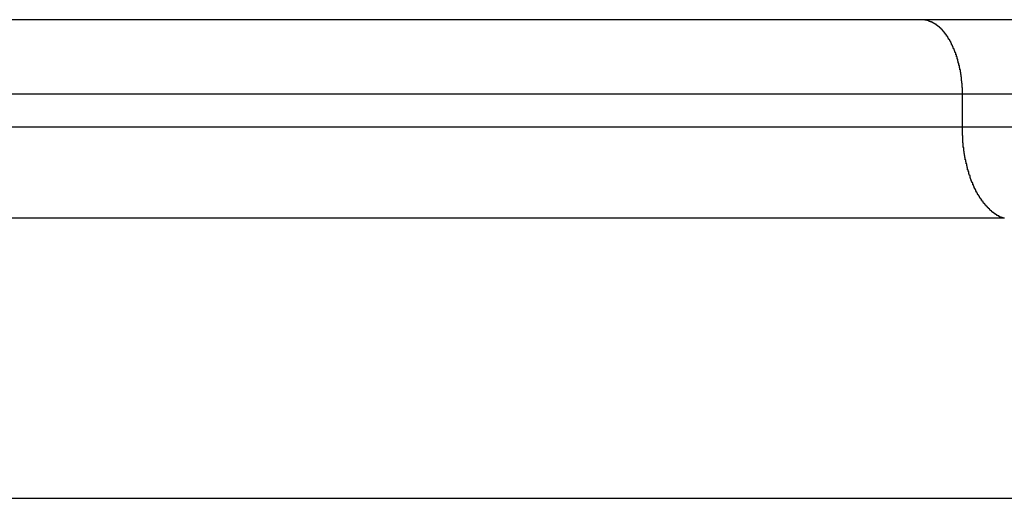
# Model space of a CAD drawing. Extents: x -49.8 to 49.8, y -31.2 to 31.2.
# Drawn here: x 11.3 to 11.9, y 10.2 to 10.4 of the extents above; entities that cross this region are included whole.
import ezdxf

# ---------------------------------------------------------------- set-up
doc = ezdxf.new("R2010")
doc.units = 0
doc.layers.get('0').update_dxf_attribs({"linetype": 'CONTINUOUS'})

msp = doc.modelspace()

# ---------------------------------------------------------------- linework, layer by layer
at = {"color": 0}
for points in [[(11.8111, 10.4462), (-11.6412, 10.4462)], [(11.8111, 10.4462), (-11.6412, 10.4462)], [(11.8111, 10.4462), (-11.6412, 10.4462)], [(11.8111, 10.4462), (-11.6412, 10.4462)], [(11.8111, 10.4462), (-11.6412, 10.4462)], [(11.8111, 10.4462), (-11.6412, 10.4462)], [(11.8111, 10.4462), (-11.6412, 10.4462)], [(11.8111, 10.4462), (-11.6412, 10.4462)], [(11.8111, 10.4462), (-11.6412, 10.4462)], [(11.8111, 10.4462), (-11.6412, 10.4462)], [(11.8111, 10.4462), (-11.6412, 10.4462)], [(11.8111, 10.4462), (-11.6412, 10.4462)], [(11.8111, 10.4462), (-11.6412, 10.4462)], [(11.8111, 10.4462), (-11.6412, 10.4462)], [(11.8111, 10.4462), (-11.6412, 10.4462)], [(11.8111, 10.4462), (-11.6412, 10.4462)], [(11.8111, 10.4462), (-11.6412, 10.4462)], [(11.8111, 10.4462), (-11.6412, 10.4462)], [(11.8111, 10.4462), (-11.6412, 10.4462)], [(11.8111, 10.4462), (-11.6412, 10.4462)], [(11.8111, 10.4462), (-11.6412, 10.4462)], [(11.8111, 10.4462), (11.8111, 10.4462)], [(18.0622, 10.4462), (11.8111, 10.4462)], [(18.0622, 10.4462), (11.8111, 10.4462)], [(18.0622, 10.4462), (11.8111, 10.4462)], [(18.0622, 10.4462), (11.8111, 10.4462)], [(18.0622, 10.4462), (11.8111, 10.4462)], [(18.0622, 10.4462), (11.8111, 10.4462)], [(18.0622, 10.4462), (11.8111, 10.4462)], [(18.0622, 10.4462), (11.8111, 10.4462)], [(18.0622, 10.4462), (11.8111, 10.4462)], [(18.0622, 10.4462), (11.8111, 10.4462)], [(18.0622, 10.4462), (11.8111, 10.4462)], [(18.0622, 10.4462), (11.8111, 10.4462)], [(18.0622, 10.4462), (11.8111, 10.4462)], [(18.0622, 10.4462), (11.8111, 10.4462)], [(18.0622, 10.4462), (11.8111, 10.4462)], [(18.0622, 10.4462), (11.8111, 10.4462)], [(18.0622, 10.4462), (11.8111, 10.4462)], [(18.0622, 10.4462), (11.8111, 10.4462)], [(18.0622, 10.4462), (11.8111, 10.4462)], [(18.0622, 10.4462), (11.8111, 10.4462)], [(18.0622, 10.4462), (11.8111, 10.4462)], [(11.8111, 10.4462), (11.8111, 10.4462)], [(11.8329, 10.4062), (11.8329, 10.4073), (11.8329, 10.4073), (11.8328, 10.4073), (11.8328, 10.4073), (11.8328, 10.4073), (11.8328, 10.4076), (11.8328, 10.4076), (11.8328, 10.4076), (11.8328, 10.4076), (11.8328, 10.4079), (11.8328, 10.4079), (11.8328, 10.4079), (11.8328, 10.4079), (11.8328, 10.4082), (11.8328, 10.4082), (11.8328, 10.4082), (11.8328, 10.4082), (11.8328, 10.4085), (11.8328, 10.4085), (11.8328, 10.4085), (11.8328, 10.4085), (11.8328, 10.4085), (11.8328, 10.4087), (11.8328, 10.4087), (11.8328, 10.4087), (11.8328, 10.4087), (11.8328, 10.409), (11.8328, 10.409), (11.8328, 10.409), (11.8328, 10.409), (11.8328, 10.4093), (11.8328, 10.4093), (11.8328, 10.4093), (11.8328, 10.4093), (11.8328, 10.4096), (11.8328, 10.4096), (11.8327, 10.4096), (11.8327, 10.4096), (11.8327, 10.4096), (11.8327, 10.4099), (11.8327, 10.4099), (11.8327, 10.4099), (11.8327, 10.4099), (11.8327, 10.4102), (11.8327, 10.4102), (11.8327, 10.4102), (11.8327, 10.4102), (11.8327, 10.4105), (11.8327, 10.4105), (11.8327, 10.4105), (11.8327, 10.4105), (11.8327, 10.4108), (11.8327, 10.4108), (11.8326, 10.4108), (11.8326, 10.4108), (11.8326, 10.4108), (11.8326, 10.4111), (11.8326, 10.4111), (11.8326, 10.4111), (11.8326, 10.4111), (11.8326, 10.4114), (11.8326, 10.4114), (11.8326, 10.4114), (11.8326, 10.4114), (11.8326, 10.4117), (11.8326, 10.4117), (11.8326, 10.4117), (11.8326, 10.4117), (11.8326, 10.412), (11.8326, 10.412), (11.8325, 10.412), (11.8325, 10.412), (11.8325, 10.412), (11.8325, 10.4123), (11.8325, 10.4123), (11.8325, 10.4123), (11.8325, 10.4123), (11.8325, 10.4126), (11.8325, 10.4126), (11.8325, 10.4126), (11.8325, 10.4126), (11.8325, 10.4129), (11.8325, 10.4129), (11.8325, 10.4129), (11.8325, 10.4129), (11.8325, 10.4132), (11.8325, 10.4132), (11.8324, 10.4132), (11.8324, 10.4132), (11.8324, 10.4132), (11.8324, 10.4135), (11.8324, 10.4135), (11.8324, 10.4135), (11.8324, 10.4135), (11.8324, 10.4138), (11.8324, 10.4138), (11.8324, 10.4138), (11.8324, 10.4138), (11.8324, 10.4141), (11.8324, 10.4141), (11.8324, 10.4141), (11.8324, 10.4141), (11.8324, 10.4144), (11.8324, 10.4144), (11.8323, 10.4144), (11.8323, 10.4144), (11.8323, 10.4144), (11.8323, 10.4146), (11.8323, 10.4146), (11.8323, 10.4146), (11.8323, 10.4146), (11.8323, 10.4149), (11.8323, 10.4149), (11.8323, 10.4149), (11.8323, 10.4149), (11.8323, 10.4152), (11.8323, 10.4152), (11.8323, 10.4152), (11.8323, 10.4152), (11.8323, 10.4155), (11.8323, 10.4155), (11.8321, 10.4155), (11.8321, 10.4155), (11.8321, 10.4155), (11.8321, 10.4158), (11.8321, 10.4158), (11.8321, 10.4158), (11.8321, 10.4158), (11.8321, 10.4161), (11.8321, 10.4161), (11.8321, 10.4161), (11.8321, 10.4161), (11.8321, 10.4164), (11.8321, 10.4164), (11.8321, 10.4164), (11.8321, 10.4164), (11.8321, 10.4167), (11.8321, 10.4167), (11.8319, 10.4167), (11.8319, 10.4167), (11.8319, 10.4167), (11.8319, 10.417), (11.8319, 10.417), (11.8319, 10.417), (11.8319, 10.417), (11.8319, 10.4173), (11.8319, 10.4173), (11.8319, 10.4173), (11.8319, 10.4173), (11.8319, 10.4176), (11.8319, 10.4176), (11.8319, 10.4176), (11.8319, 10.4176), (11.8319, 10.4179), (11.8319, 10.4179), (11.8317, 10.4179), (11.8317, 10.4179), (11.8317, 10.4179), (11.8317, 10.4182), (11.8317, 10.4182), (11.8317, 10.4182), (11.8317, 10.4182), (11.8317, 10.4185), (11.8317, 10.4185), (11.8317, 10.4185), (11.8317, 10.4185), (11.8317, 10.4188), (11.8317, 10.4188), (11.8317, 10.4188), (11.8317, 10.4188), (11.8317, 10.4191), (11.8317, 10.4191), (11.8315, 10.4191), (11.8315, 10.4191), (11.8315, 10.4191), (11.8315, 10.4194), (11.8315, 10.4194), (11.8315, 10.4194), (11.8315, 10.4194), (11.8315, 10.4197), (11.8315, 10.4197), (11.8315, 10.4197), (11.8315, 10.4197), (11.8315, 10.42), (11.8315, 10.42), (11.8315, 10.42), (11.8315, 10.42), (11.8315, 10.4203), (11.8315, 10.4203), (11.8312, 10.4203), (11.8312, 10.4203), (11.8312, 10.4203), (11.8312, 10.4206), (11.8312, 10.4206), (11.8312, 10.4206), (11.8312, 10.4206), (11.8312, 10.4209), (11.8312, 10.4209), (11.8312, 10.4209), (11.8312, 10.4209), (11.8312, 10.4212), (11.8312, 10.4212), (11.8312, 10.4212), (11.8312, 10.4212), (11.8312, 10.4215), (11.8312, 10.4215), (11.8309, 10.4215), (11.8309, 10.4215), (11.8309, 10.4215), (11.8309, 10.4218), (11.8309, 10.4218), (11.8309, 10.4218), (11.8309, 10.4218), (11.8309, 10.4221), (11.8309, 10.4221), (11.8309, 10.4221), (11.8309, 10.4221), (11.8309, 10.4224), (11.8309, 10.4224), (11.8309, 10.4224), (11.8309, 10.4224), (11.8309, 10.4227), (11.8309, 10.4227), (11.8306, 10.4227), (11.8306, 10.4227), (11.8306, 10.4227), (11.8306, 10.4229), (11.8306, 10.4229), (11.8306, 10.4229), (11.8306, 10.4229), (11.8306, 10.4232), (11.8306, 10.4232), (11.8306, 10.4232), (11.8306, 10.4232), (11.8306, 10.4235), (11.8306, 10.4235), (11.8306, 10.4235), (11.8306, 10.4235), (11.8306, 10.4238), (11.8306, 10.4238), (11.8303, 10.4238), (11.8303, 10.4238), (11.8303, 10.4238), (11.8303, 10.4241), (11.8303, 10.4241), (11.8303, 10.4241), (11.8303, 10.4241), (11.8303, 10.4244), (11.8303, 10.4244), (11.8303, 10.4244), (11.8303, 10.4244), (11.8303, 10.4247), (11.8303, 10.4247), (11.8303, 10.4247), (11.8303, 10.4247), (11.8303, 10.425), (11.8303, 10.425), (11.83, 10.425), (11.83, 10.425), (11.83, 10.425), (11.83, 10.4252), (11.83, 10.4252), (11.83, 10.4252), (11.83, 10.4252), (11.83, 10.4255), (11.83, 10.4255), (11.83, 10.4255), (11.83, 10.4255), (11.83, 10.4258), (11.83, 10.4258), (11.83, 10.4258), (11.83, 10.4258), (11.83, 10.4261), (11.83, 10.4261), (11.8297, 10.4261), (11.8297, 10.4261), (11.8297, 10.4261), (11.8297, 10.4263), (11.8297, 10.4263), (11.8297, 10.4263), (11.8297, 10.4263), (11.8297, 10.4266), (11.8296, 10.4266), (11.8296, 10.4266), (11.8296, 10.4266), (11.8296, 10.4269), (11.8296, 10.4269), (11.8296, 10.4269), (11.8296, 10.4269), (11.8296, 10.4272), (11.8296, 10.4272), (11.8293, 10.4272), (11.8293, 10.4272), (11.8293, 10.4272), (11.8293, 10.4274), (11.8293, 10.4274), (11.8293, 10.4274), (11.8293, 10.4274), (11.8293, 10.4277), (11.8292, 10.4277), (11.8292, 10.4277), (11.8292, 10.4277), (11.8292, 10.428), (11.8292, 10.428), (11.8292, 10.428), (11.8292, 10.428), (11.8292, 10.4283), (11.8292, 10.4283), (11.8289, 10.4283), (11.8289, 10.4283), (11.8289, 10.4283), (11.8289, 10.4285), (11.8289, 10.4285), (11.8289, 10.4285), (11.8289, 10.4285), (11.8289, 10.4288), (11.8288, 10.4288), (11.8288, 10.4288), (11.8288, 10.4288), (11.8288, 10.4291), (11.8288, 10.4291), (11.8288, 10.4291), (11.8288, 10.4291), (11.8288, 10.4294), (11.8288, 10.4294), (11.8285, 10.4294), (11.8285, 10.4294), (11.8285, 10.4294), (11.8285, 10.4296), (11.8285, 10.4296), (11.8285, 10.4296), (11.8285, 10.4296), (11.8285, 10.4299), (11.8284, 10.4299), (11.8284, 10.4299), (11.8284, 10.4299), (11.8284, 10.4302), (11.8284, 10.4302), (11.8284, 10.4302), (11.8284, 10.4302), (11.8284, 10.4305), (11.8284, 10.4305), (11.8281, 10.4305), (11.8281, 10.4305), (11.8281, 10.4305), (11.8281, 10.4306), (11.8281, 10.4306), (11.8281, 10.4306), (11.8281, 10.4306), (11.8281, 10.4309), (11.8279, 10.4309), (11.8279, 10.4309), (11.8279, 10.4309), (11.8279, 10.4312), (11.8279, 10.4312), (11.8279, 10.4312), (11.8279, 10.4312), (11.8279, 10.4315), (11.8279, 10.4315), (11.8276, 10.4315), (11.8276, 10.4315), (11.8276, 10.4315), (11.8276, 10.4316), (11.8276, 10.4316), (11.8276, 10.4316), (11.8276, 10.4316), (11.8276, 10.4319), (11.8275, 10.4319), (11.8275, 10.4319), (11.8275, 10.4319), (11.8275, 10.4322), (11.8275, 10.4322), (11.8275, 10.4322), (11.8275, 10.4322), (11.8275, 10.4325), (11.8275, 10.4325), (11.8272, 10.4325), (11.8272, 10.4325), (11.8272, 10.4325), (11.8272, 10.4326), (11.8272, 10.4326), (11.8272, 10.4326), (11.8272, 10.4326), (11.8272, 10.4329), (11.827, 10.4329), (11.827, 10.4329), (11.827, 10.4329), (11.827, 10.4332), (11.827, 10.4332), (11.827, 10.4332), (11.827, 10.4332), (11.827, 10.4335), (11.827, 10.4335), (11.8267, 10.4335), (11.8267, 10.4335), (11.8267, 10.4335), (11.8267, 10.4336), (11.8267, 10.4336), (11.8267, 10.4336), (11.8267, 10.4336), (11.8267, 10.4339), (11.8265, 10.4339), (11.8265, 10.4339), (11.8265, 10.4339), (11.8265, 10.4342), (11.8265, 10.4342), (11.8265, 10.4342), (11.8265, 10.4342), (11.8265, 10.4345), (11.8265, 10.4345), (11.8262, 10.4345), (11.8262, 10.4345), (11.8262, 10.4345), (11.8262, 10.4345), (11.8262, 10.4345), (11.8262, 10.4345), (11.8262, 10.4345), (11.8262, 10.4348), (11.826, 10.4348), (11.826, 10.4348), (11.826, 10.4348), (11.826, 10.4351), (11.826, 10.4351), (11.826, 10.4351), (11.826, 10.4351), (11.826, 10.4354), (11.826, 10.4354), (11.8257, 10.4354), (11.8257, 10.4354), (11.8257, 10.4354), (11.8257, 10.4354), (11.8257, 10.4354), (11.8257, 10.4354), (11.8257, 10.4354), (11.8257, 10.4357), (11.8254, 10.4357), (11.8254, 10.4357), (11.8254, 10.4357), (11.8254, 10.436), (11.8254, 10.436), (11.8254, 10.436), (11.8254, 10.436), (11.8254, 10.4363), (11.8254, 10.4363), (11.8251, 10.4363), (11.8251, 10.4363), (11.8251, 10.4363), (11.8251, 10.4363), (11.8251, 10.4363), (11.8251, 10.4363), (11.8251, 10.4363), (11.8251, 10.4366), (11.8249, 10.4366), (11.8249, 10.4366), (11.8249, 10.4366), (11.8249, 10.4368), (11.8249, 10.4368), (11.8249, 10.4368), (11.8249, 10.4368), (11.8249, 10.4371), (11.8249, 10.4371), (11.8246, 10.4371), (11.8246, 10.4371), (11.8246, 10.4371), (11.8246, 10.4371), (11.8246, 10.4371), (11.8246, 10.4371), (11.8246, 10.4371), (11.8246, 10.4374), (11.8243, 10.4374), (11.8243, 10.4374), (11.8243, 10.4374), (11.8243, 10.4377), (11.8243, 10.4377), (11.8243, 10.4377), (11.8243, 10.4377), (11.8243, 10.438), (11.8243, 10.438), (11.824, 10.438), (11.824, 10.438), (11.824, 10.438), (11.824, 10.438), (11.824, 10.438), (11.824, 10.438), (11.824, 10.438), (11.824, 10.4383), (11.8237, 10.4383), (11.8237, 10.4383), (11.8237, 10.4383), (11.8237, 10.4384), (11.8237, 10.4384), (11.8237, 10.4384), (11.8237, 10.4384), (11.8237, 10.4387), (11.8237, 10.4387), (11.8234, 10.4387), (11.8234, 10.4387), (11.8234, 10.4387), (11.8234, 10.4387), (11.8234, 10.4387), (11.8234, 10.4387), (11.8234, 10.4387), (11.8234, 10.439), (11.8231, 10.439), (11.8231, 10.439), (11.8231, 10.439), (11.8231, 10.4392), (11.8231, 10.4392), (11.8231, 10.4392), (11.8231, 10.4392), (11.8231, 10.4395), (11.8231, 10.4395), (11.8228, 10.4395), (11.8228, 10.4395), (11.8228, 10.4395), (11.8228, 10.4395), (11.8228, 10.4395), (11.8228, 10.4395), (11.8228, 10.4395), (11.8228, 10.4398), (11.8225, 10.4398), (11.8225, 10.4398), (11.8225, 10.4398), (11.8225, 10.4399), (11.8225, 10.4399), (11.8225, 10.4399), (11.8225, 10.4399), (11.8225, 10.4402), (11.8225, 10.4402), (11.8222, 10.4402), (11.8222, 10.4402), (11.8222, 10.4402), (11.8222, 10.4402), (11.8222, 10.4402), (11.8222, 10.4402), (11.8222, 10.4402), (11.8222, 10.4405), (11.8219, 10.4405), (11.8219, 10.4405), (11.8219, 10.4405), (11.8219, 10.4406), (11.8219, 10.4406), (11.8219, 10.4406), (11.8219, 10.4406), (11.8219, 10.4409), (11.8219, 10.4409), (11.8216, 10.4409), (11.8216, 10.4409), (11.8216, 10.4409), (11.8216, 10.4409), (11.8216, 10.4409), (11.8216, 10.4409), (11.8216, 10.4409), (11.8216, 10.4412), (11.8213, 10.4412), (11.8213, 10.4412), (11.8213, 10.4412), (11.8213, 10.4412), (11.8213, 10.4412), (11.8213, 10.4412), (11.8213, 10.4412), (11.8213, 10.4415), (11.8213, 10.4415), (11.821, 10.4415), (11.821, 10.4415), (11.821, 10.4415), (11.821, 10.4415), (11.821, 10.4415), (11.821, 10.4415), (11.821, 10.4415), (11.821, 10.4418), (11.8207, 10.4418), (11.8207, 10.4418), (11.8207, 10.4418), (11.8207, 10.4418), (11.8207, 10.4418), (11.8207, 10.4418), (11.8207, 10.4418), (11.8207, 10.4421), (11.8207, 10.4421), (11.8204, 10.4421), (11.8204, 10.4421), (11.8204, 10.4421), (11.8204, 10.4421), (11.8203, 10.4421), (11.8203, 10.4421), (11.8203, 10.4421), (11.8203, 10.4423), (11.82, 10.4423), (11.82, 10.4423), (11.82, 10.4423), (11.82, 10.4423), (11.82, 10.4423), (11.82, 10.4423), (11.82, 10.4423), (11.82, 10.4426), (11.82, 10.4426), (11.8197, 10.4426), (11.8197, 10.4426), (11.8197, 10.4426), (11.8197, 10.4426), (11.8197, 10.4426), (11.8197, 10.4426), (11.8197, 10.4426), (11.8197, 10.4428), (11.8194, 10.4428), (11.8194, 10.4428), (11.8194, 10.4428), (11.8194, 10.4428), (11.8194, 10.4428), (11.8194, 10.4428), (11.8194, 10.4428), (11.8194, 10.4431), (11.8194, 10.4431), (11.8191, 10.4431), (11.8191, 10.4431), (11.8191, 10.4431), (11.8191, 10.4431), (11.8191, 10.4431), (11.8191, 10.4431), (11.8191, 10.4431), (11.8191, 10.4433), (11.8188, 10.4433), (11.8188, 10.4433), (11.8188, 10.4433), (11.8188, 10.4433), (11.8188, 10.4433), (11.8188, 10.4433), (11.8188, 10.4433), (11.8188, 10.4436), (11.8188, 10.4436), (11.8185, 10.4436), (11.8185, 10.4436), (11.8185, 10.4436), (11.8185, 10.4436), (11.8184, 10.4436), (11.8184, 10.4436), (11.8184, 10.4436), (11.8184, 10.4437), (11.8181, 10.4437), (11.8181, 10.4437), (11.8181, 10.4437), (11.8181, 10.4437), (11.8181, 10.4437), (11.8181, 10.4437), (11.8181, 10.4437), (11.8181, 10.444), (11.8181, 10.444), (11.8178, 10.444), (11.8178, 10.444), (11.8178, 10.444), (11.8178, 10.444), (11.8178, 10.444), (11.8178, 10.444), (11.8178, 10.444), (11.8178, 10.4441), (11.8175, 10.4441), (11.8175, 10.4441), (11.8175, 10.4441), (11.8175, 10.4441), (11.8175, 10.4441), (11.8175, 10.4441), (11.8175, 10.4441), (11.8175, 10.4444), (11.8175, 10.4444), (11.8172, 10.4444), (11.8172, 10.4444), (11.8172, 10.4444), (11.8172, 10.4444), (11.8171, 10.4444), (11.8171, 10.4444), (11.8171, 10.4444), (11.8171, 10.4445), (11.8168, 10.4445), (11.8168, 10.4445), (11.8168, 10.4445), (11.8168, 10.4445), (11.8168, 10.4445), (11.8168, 10.4445), (11.8168, 10.4445), (11.8168, 10.4448), (11.8168, 10.4448), (11.8165, 10.4448), (11.8165, 10.4448), (11.8165, 10.4448), (11.8165, 10.4448), (11.8165, 10.4448), (11.8165, 10.4448), (11.8165, 10.4448), (11.8165, 10.4448), (11.8162, 10.4448), (11.8162, 10.4448), (11.8162, 10.4448), (11.8162, 10.4448), (11.8162, 10.4448), (11.8162, 10.4448), (11.8162, 10.4448), (11.8162, 10.4451), (11.8162, 10.4451), (11.8159, 10.4451), (11.8159, 10.4451), (11.8159, 10.4451), (11.8159, 10.4451), (11.8158, 10.4451), (11.8158, 10.4451), (11.8158, 10.4451), (11.8158, 10.4451), (11.8155, 10.4451), (11.8155, 10.4451), (11.8155, 10.4451), (11.8155, 10.4451), (11.8155, 10.4451), (11.8155, 10.4451), (11.8155, 10.4451), (11.8155, 10.4453), (11.8155, 10.4453), (11.8152, 10.4453), (11.8152, 10.4453), (11.8152, 10.4453), (11.8152, 10.4453), (11.8152, 10.4453), (11.8152, 10.4453), (11.8152, 10.4453), (11.8152, 10.4453), (11.8149, 10.4453), (11.8149, 10.4453), (11.8149, 10.4453), (11.8149, 10.4453), (11.8149, 10.4453), (11.8149, 10.4453), (11.8149, 10.4453), (11.8149, 10.4456), (11.8149, 10.4456), (11.8146, 10.4456), (11.8146, 10.4456), (11.8146, 10.4456), (11.8146, 10.4456), (11.8146, 10.4456), (11.8146, 10.4456), (11.8146, 10.4456), (11.8146, 10.4456), (11.8143, 10.4456), (11.8143, 10.4456), (11.8143, 10.4456), (11.8143, 10.4456), (11.8143, 10.4456), (11.8143, 10.4456), (11.8143, 10.4456), (11.8143, 10.4458), (11.8143, 10.4458), (11.814, 10.4458), (11.814, 10.4458), (11.814, 10.4458), (11.814, 10.4458), (11.8139, 10.4458), (11.8139, 10.4458), (11.8139, 10.4458), (11.8139, 10.4458), (11.8136, 10.4458), (11.8136, 10.4458), (11.8136, 10.4458), (11.8136, 10.4458), (11.8136, 10.4458), (11.8136, 10.4458), (11.8136, 10.4458), (11.8136, 10.4459), (11.8136, 10.4459), (11.8133, 10.4459), (11.8133, 10.4459), (11.8133, 10.4459), (11.8133, 10.4459), (11.813, 10.4459), (11.813, 10.4459), (11.813, 10.4459), (11.813, 10.4459), (11.8127, 10.4459), (11.8127, 10.4459), (11.8127, 10.4459), (11.8127, 10.4459), (11.8125, 10.4459), (11.8125, 10.4459), (11.8125, 10.4459), (11.8125, 10.4461), (11.8125, 10.4461), (11.8122, 10.4461), (11.8122, 10.4461), (11.812, 10.4461), (11.812, 10.4461), (11.8117, 10.4461), (11.8117, 10.4461), (11.8117, 10.4461), (11.8117, 10.4461), (11.8114, 10.4461), (11.8114, 10.4461), (11.8114, 10.4461), (11.8114, 10.4461), (11.8111, 10.4461), (11.8111, 10.4461), (11.8111, 10.4461), (11.8111, 10.4462)], [(-11.6194, 10.4062), (11.8329, 10.4062)], [(-11.6194, 10.4062), (11.8329, 10.4062)], [(-11.6194, 10.4062), (11.8329, 10.4062)], [(-11.6194, 10.4062), (11.8329, 10.4062)], [(-11.6194, 10.4062), (11.8329, 10.4062)], [(-11.6194, 10.4062), (11.8329, 10.4062)], [(-11.6194, 10.4062), (11.8329, 10.4062)], [(-11.6194, 10.4062), (11.8329, 10.4062)], [(-11.6194, 10.4062), (11.8329, 10.4062)], [(-11.6194, 10.4062), (11.8329, 10.4062)], [(-11.6194, 10.4062), (11.8329, 10.4062)], [(-11.6194, 10.4062), (11.8329, 10.4062)], [(-11.6194, 10.4062), (11.8329, 10.4062)], [(-11.6194, 10.4062), (11.8329, 10.4062)], [(-11.6194, 10.4062), (11.8329, 10.4062)], [(-11.6194, 10.4062), (11.8329, 10.4062)], [(-11.6194, 10.4062), (11.8329, 10.4062)], [(-11.6194, 10.4062), (11.8329, 10.4062)], [(-11.6194, 10.4062), (11.8329, 10.4062)], [(-11.6194, 10.4062), (11.8329, 10.4062)], [(-11.6194, 10.4062), (11.8329, 10.4062)], [(11.8329, 10.4062), (11.8329, 10.4062)], [(11.8329, 10.3885), (11.8329, 10.4062)], [(11.8329, 10.3885), (11.8329, 10.4062)], [(11.8329, 10.3885), (11.8329, 10.4062)], [(11.8329, 10.3885), (11.8329, 10.4062)], [(11.8329, 10.3885), (11.8329, 10.4062)], [(11.8329, 10.3885), (11.8329, 10.4062)], [(11.8329, 10.3885), (11.8329, 10.4062)], [(11.8329, 10.3885), (11.8329, 10.4062)], [(11.8329, 10.3885), (11.8329, 10.4062)], [(11.8329, 10.3885), (11.8329, 10.4062)], [(11.8329, 10.3885), (11.8329, 10.4062)], [(11.8329, 10.3885), (11.8329, 10.4062)], [(11.8329, 10.3885), (11.8329, 10.4062)], [(11.8329, 10.3885), (11.8329, 10.4062)], [(11.8329, 10.3885), (11.8329, 10.4062)], [(11.8329, 10.3885), (11.8329, 10.4062)], [(11.8329, 10.3885), (11.8329, 10.4062)], [(11.8329, 10.3885), (11.8329, 10.4062)], [(11.8329, 10.3885), (11.8329, 10.4062)], [(11.8329, 10.3885), (11.8329, 10.4062)], [(11.8329, 10.3885), (11.8329, 10.4062)], [(11.8329, 10.4062), (11.8329, 10.4062)], [(11.8329, 10.4062), (18.0622, 10.4062)], [(11.8329, 10.4062), (18.0622, 10.4062)], [(11.8329, 10.4062), (18.0622, 10.4062)], [(11.8329, 10.4062), (18.0622, 10.4062)], [(11.8329, 10.4062), (18.0622, 10.4062)], [(11.8329, 10.4062), (18.0622, 10.4062)], [(11.8329, 10.4062), (18.0622, 10.4062)], [(11.8329, 10.4062), (18.0622, 10.4062)], [(11.8329, 10.4062), (18.0622, 10.4062)], [(11.8329, 10.4062), (18.0622, 10.4062)], [(11.8329, 10.4062), (18.0622, 10.4062)], [(11.8329, 10.4062), (18.0622, 10.4062)], [(11.8329, 10.4062), (18.0622, 10.4062)], [(11.8329, 10.4062), (18.0622, 10.4062)], [(11.8329, 10.4062), (18.0622, 10.4062)], [(11.8329, 10.4062), (18.0622, 10.4062)], [(11.8329, 10.4062), (18.0622, 10.4062)], [(11.8329, 10.4062), (18.0622, 10.4062)], [(11.8329, 10.4062), (18.0622, 10.4062)], [(11.8329, 10.4062), (18.0622, 10.4062)], [(11.8329, 10.4062), (18.0622, 10.4062)], [(11.8329, 10.4062), (11.8329, 10.4062)], [(-11.6194, 10.3885), (11.8329, 10.3885)], [(-11.6194, 10.3885), (11.8329, 10.3885)], [(-11.6194, 10.3885), (11.8329, 10.3885)], [(-11.6194, 10.3885), (11.8329, 10.3885)], [(-11.6194, 10.3885), (11.8329, 10.3885)], [(-11.6194, 10.3885), (11.8329, 10.3885)], [(-11.6194, 10.3885), (11.8329, 10.3885)], [(-11.6194, 10.3885), (11.8329, 10.3885)], [(-11.6194, 10.3885), (11.8329, 10.3885)], [(-11.6194, 10.3885), (11.8329, 10.3885)], [(-11.6194, 10.3885), (11.8329, 10.3885)], [(-11.6194, 10.3885), (11.8329, 10.3885)], [(-11.6194, 10.3885), (11.8329, 10.3885)], [(-11.6194, 10.3885), (11.8329, 10.3885)], [(-11.6194, 10.3885), (11.8329, 10.3885)], [(-11.6194, 10.3885), (11.8329, 10.3885)], [(-11.6194, 10.3885), (11.8329, 10.3885)], [(-11.6194, 10.3885), (11.8329, 10.3885)], [(-11.6194, 10.3885), (11.8329, 10.3885)], [(-11.6194, 10.3885), (11.8329, 10.3885)], [(-11.6194, 10.3885), (11.8329, 10.3885)], [(11.8553, 10.3393), (11.8542, 10.3397), (11.8542, 10.3397), (11.8539, 10.3397), (11.8539, 10.3397), (11.8539, 10.3397), (11.8539, 10.3397), (11.8536, 10.3397), (11.8536, 10.3397), (11.8536, 10.3397), (11.8536, 10.3399), (11.8533, 10.3399), (11.8533, 10.3399), (11.8533, 10.3399), (11.8533, 10.3399), (11.853, 10.3399), (11.853, 10.3399), (11.853, 10.3399), (11.853, 10.3402), (11.853, 10.3402), (11.8527, 10.3402), (11.8527, 10.3402), (11.8527, 10.3402), (11.8527, 10.3402), (11.8524, 10.3402), (11.8524, 10.3402), (11.8524, 10.3402), (11.8524, 10.3405), (11.8521, 10.3405), (11.8521, 10.3405), (11.8521, 10.3405), (11.8521, 10.3405), (11.8519, 10.3405), (11.8519, 10.3405), (11.8519, 10.3405), (11.8519, 10.3408), (11.8519, 10.3408), (11.8516, 10.3408), (11.8516, 10.3408), (11.8516, 10.3408), (11.8516, 10.3408), (11.8513, 10.3408), (11.8513, 10.3408), (11.8513, 10.3408), (11.8513, 10.3411), (11.851, 10.3411), (11.851, 10.3411), (11.851, 10.3411), (11.851, 10.3413), (11.8507, 10.3413), (11.8507, 10.3413), (11.8507, 10.3413), (11.8507, 10.3416), (11.8507, 10.3416), (11.8504, 10.3416), (11.8504, 10.3416), (11.8504, 10.3416), (11.8504, 10.3416), (11.8501, 10.3416), (11.8501, 10.3416), (11.8501, 10.3416), (11.8501, 10.3419), (11.8498, 10.3419), (11.8498, 10.3419), (11.8498, 10.3419), (11.8498, 10.3421), (11.8496, 10.3421), (11.8496, 10.3421), (11.8496, 10.3421), (11.8496, 10.3424), (11.8496, 10.3424), (11.8493, 10.3424), (11.8493, 10.3424), (11.8493, 10.3424), (11.8493, 10.3424), (11.849, 10.3424), (11.849, 10.3424), (11.849, 10.3424), (11.849, 10.3427), (11.8487, 10.3427), (11.8487, 10.3427), (11.8487, 10.3427), (11.8487, 10.343), (11.8484, 10.343), (11.8484, 10.343), (11.8484, 10.343), (11.8484, 10.3433), (11.8484, 10.3433), (11.8481, 10.3433), (11.8481, 10.3433), (11.8481, 10.3433), (11.8481, 10.3435), (11.8478, 10.3435), (11.8478, 10.3435), (11.8478, 10.3435), (11.8478, 10.3438), (11.8475, 10.3438), (11.8475, 10.3438), (11.8475, 10.3438), (11.8475, 10.3441), (11.8473, 10.3441), (11.8473, 10.3441), (11.8473, 10.3441), (11.8473, 10.3444), (11.8473, 10.3444), (11.847, 10.3444), (11.847, 10.3444), (11.847, 10.3444), (11.847, 10.3446), (11.8467, 10.3446), (11.8467, 10.3446), (11.8467, 10.3446), (11.8467, 10.3449), (11.8464, 10.3449), (11.8464, 10.3449), (11.8464, 10.3449), (11.8464, 10.3452), (11.8462, 10.3452), (11.8462, 10.3452), (11.8462, 10.3452), (11.8462, 10.3455), (11.8462, 10.3455), (11.8459, 10.3455), (11.8459, 10.3455), (11.8459, 10.3455), (11.8459, 10.3458), (11.8456, 10.3458), (11.8456, 10.3458), (11.8456, 10.3458), (11.8456, 10.3461), (11.8453, 10.3461), (11.8453, 10.3461), (11.8453, 10.3461), (11.8453, 10.3464), (11.8451, 10.3464), (11.8451, 10.3465), (11.8451, 10.3465), (11.8451, 10.3468), (11.8451, 10.3468), (11.8448, 10.3468), (11.8448, 10.3468), (11.8448, 10.3468), (11.8448, 10.3471), (11.8445, 10.3471), (11.8445, 10.3471), (11.8445, 10.3471), (11.8445, 10.3474), (11.8442, 10.3474), (11.8442, 10.3474), (11.8442, 10.3474), (11.8442, 10.3477), (11.844, 10.3477), (11.844, 10.3479), (11.844, 10.3479), (11.844, 10.3482), (11.844, 10.3482), (11.8437, 10.3482), (11.8437, 10.3482), (11.8437, 10.3482), (11.8437, 10.3485), (11.8434, 10.3485), (11.8434, 10.3485), (11.8434, 10.3485), (11.8434, 10.3488), (11.8431, 10.3488), (11.8431, 10.3488), (11.8431, 10.3488), (11.8431, 10.3491), (11.843, 10.3491), (11.843, 10.3493), (11.843, 10.3493), (11.843, 10.3496), (11.843, 10.3496), (11.8427, 10.3496), (11.8427, 10.3496), (11.8427, 10.3496), (11.8427, 10.3499), (11.8424, 10.3499), (11.8424, 10.35), (11.8424, 10.35), (11.8424, 10.3503), (11.8421, 10.3503), (11.8421, 10.3503), (11.8421, 10.3503), (11.8421, 10.3506), (11.842, 10.3506), (11.842, 10.3509), (11.842, 10.3509), (11.842, 10.3512), (11.842, 10.3512), (11.8417, 10.3512), (11.8417, 10.3512), (11.8417, 10.3512), (11.8417, 10.3515), (11.8414, 10.3515), (11.8414, 10.3516), (11.8414, 10.3516), (11.8414, 10.3519), (11.8411, 10.3519), (11.8411, 10.3519), (11.8411, 10.3519), (11.8411, 10.3522), (11.841, 10.3522), (11.841, 10.3525), (11.841, 10.3525), (11.841, 10.3528), (11.841, 10.3528), (11.8407, 10.3528), (11.8407, 10.3528), (11.8407, 10.3528), (11.8407, 10.3531), (11.8404, 10.3531), (11.8404, 10.3534), (11.8404, 10.3534), (11.8404, 10.3537), (11.8401, 10.3537), (11.8401, 10.3537), (11.8401, 10.3537), (11.8401, 10.354), (11.8401, 10.354), (11.8401, 10.3543), (11.8401, 10.3543), (11.8401, 10.3546), (11.8401, 10.3546), (11.8398, 10.3546), (11.8398, 10.3546), (11.8398, 10.3546), (11.8398, 10.3549), (11.8395, 10.3549), (11.8395, 10.3552), (11.8395, 10.3552), (11.8395, 10.3555), (11.8392, 10.3555), (11.8392, 10.3555), (11.8392, 10.3555), (11.8392, 10.3558), (11.8392, 10.3558), (11.8392, 10.3561), (11.8392, 10.3561), (11.8392, 10.3564), (11.8392, 10.3564), (11.8389, 10.3564), (11.8389, 10.3564), (11.8389, 10.3564), (11.8389, 10.3567), (11.8387, 10.3567), (11.8387, 10.357), (11.8387, 10.357), (11.8387, 10.3573), (11.8384, 10.3573), (11.8384, 10.3574), (11.8384, 10.3574), (11.8384, 10.3577), (11.8384, 10.3577), (11.8384, 10.358), (11.8384, 10.358), (11.8384, 10.3583), (11.8384, 10.3583), (11.8381, 10.3583), (11.8381, 10.3583), (11.8381, 10.3583), (11.8381, 10.3586), (11.8379, 10.3586), (11.8379, 10.3589), (11.8379, 10.3589), (11.8379, 10.3592), (11.8376, 10.3592), (11.8376, 10.3593), (11.8376, 10.3593), (11.8376, 10.3596), (11.8376, 10.3596), (11.8376, 10.3599), (11.8376, 10.3599), (11.8376, 10.3602), (11.8376, 10.3602), (11.8373, 10.3602), (11.8373, 10.3602), (11.8373, 10.3602), (11.8373, 10.3605), (11.8372, 10.3605), (11.8372, 10.3608), (11.8372, 10.3608), (11.8372, 10.3611), (11.8369, 10.3611), (11.8369, 10.3614), (11.8369, 10.3614), (11.8369, 10.3617), (11.8369, 10.3617), (11.8369, 10.362), (11.8369, 10.362), (11.8369, 10.3623), (11.8369, 10.3623), (11.8366, 10.3623), (11.8366, 10.3623), (11.8366, 10.3623), (11.8366, 10.3626), (11.8365, 10.3626), (11.8365, 10.3629), (11.8365, 10.3629), (11.8365, 10.3632), (11.8362, 10.3632), (11.8362, 10.3635), (11.8362, 10.3635), (11.8362, 10.3638), (11.8362, 10.3638), (11.8362, 10.3641), (11.8362, 10.3641), (11.8362, 10.3644), (11.8362, 10.3644), (11.8359, 10.3644), (11.8359, 10.3644), (11.8359, 10.3644), (11.8359, 10.3647), (11.8359, 10.3647), (11.8359, 10.365), (11.8359, 10.365), (11.8359, 10.3653), (11.8356, 10.3653), (11.8356, 10.3656), (11.8356, 10.3656), (11.8356, 10.3659), (11.8356, 10.3659), (11.8356, 10.3662), (11.8356, 10.3662), (11.8356, 10.3665), (11.8356, 10.3665), (11.8353, 10.3665), (11.8353, 10.3665), (11.8353, 10.3665), (11.8353, 10.3668), (11.8353, 10.3668), (11.8353, 10.3671), (11.8353, 10.3671), (11.8353, 10.3674), (11.8351, 10.3674), (11.8351, 10.3677), (11.8351, 10.3677), (11.8351, 10.368), (11.8351, 10.368), (11.8351, 10.3683), (11.8351, 10.3683), (11.8351, 10.3686), (11.8351, 10.3686), (11.8348, 10.3686), (11.8348, 10.3687), (11.8348, 10.3687), (11.8348, 10.369), (11.8348, 10.369), (11.8348, 10.3693), (11.8348, 10.3693), (11.8348, 10.3696), (11.8346, 10.3696), (11.8346, 10.3699), (11.8346, 10.3699), (11.8346, 10.3702), (11.8346, 10.3702), (11.8346, 10.3705), (11.8346, 10.3705), (11.8346, 10.3708), (11.8346, 10.3708), (11.8343, 10.3708), (11.8343, 10.371), (11.8343, 10.371), (11.8343, 10.3713), (11.8343, 10.3713), (11.8343, 10.3716), (11.8343, 10.3716), (11.8343, 10.3719), (11.8342, 10.3719), (11.8342, 10.3722), (11.8342, 10.3722), (11.8342, 10.3725), (11.8342, 10.3725), (11.8342, 10.3728), (11.8342, 10.3728), (11.8342, 10.3731), (11.8342, 10.3731), (11.8339, 10.3731), (11.8339, 10.3732), (11.8339, 10.3732), (11.8339, 10.3735), (11.8339, 10.3735), (11.8339, 10.3738), (11.8339, 10.3738), (11.8339, 10.3741), (11.8338, 10.3741), (11.8338, 10.3744), (11.8338, 10.3744), (11.8338, 10.3747), (11.8338, 10.3747), (11.8338, 10.375), (11.8338, 10.375), (11.8338, 10.3753), (11.8338, 10.3753), (11.8335, 10.3753), (11.8335, 10.3753), (11.8335, 10.3753), (11.8335, 10.3756), (11.8335, 10.3756), (11.8335, 10.3759), (11.8335, 10.3759), (11.8335, 10.3762), (11.8335, 10.3762), (11.8335, 10.3764), (11.8335, 10.3764), (11.8335, 10.3767), (11.8335, 10.3767), (11.8335, 10.377), (11.8335, 10.377), (11.8335, 10.3773), (11.8335, 10.3773), (11.8333, 10.3773), (11.8333, 10.3776), (11.8333, 10.3776), (11.8333, 10.3779), (11.8333, 10.3779), (11.8333, 10.3782), (11.8333, 10.3782), (11.8333, 10.3785), (11.8333, 10.3785), (11.8333, 10.3788), (11.8333, 10.3788), (11.8333, 10.3791), (11.8333, 10.3791), (11.8333, 10.3794), (11.8333, 10.3795), (11.8333, 10.3798), (11.8333, 10.3798), (11.8331, 10.3798), (11.8331, 10.3801), (11.8331, 10.3804), (11.8331, 10.3807), (11.8331, 10.3807), (11.8331, 10.381), (11.8331, 10.3813), (11.8331, 10.3816), (11.8331, 10.3816), (11.8331, 10.3819), (11.8331, 10.3822), (11.8331, 10.3825), (11.8331, 10.3827), (11.8331, 10.383), (11.8331, 10.3833), (11.8331, 10.3836), (11.8331, 10.3836), (11.8329, 10.3839), (11.8329, 10.3842), (11.8329, 10.3845), (11.8329, 10.3848), (11.8329, 10.3851), (11.8329, 10.3854), (11.8329, 10.3857), (11.8329, 10.386), (11.8329, 10.3863), (11.8329, 10.3866), (11.8329, 10.3869), (11.8329, 10.3872), (11.8329, 10.3875), (11.8329, 10.3878), (11.8329, 10.3881), (11.8329, 10.3885)], [(11.8329, 10.3885), (11.8329, 10.3885)], [(11.8329, 10.3885), (18.0622, 10.3885)], [(11.8329, 10.3885), (18.0622, 10.3885)], [(11.8329, 10.3885), (18.0622, 10.3885)], [(11.8329, 10.3885), (18.0622, 10.3885)], [(11.8329, 10.3885), (18.0622, 10.3885)], [(11.8329, 10.3885), (18.0622, 10.3885)], [(11.8329, 10.3885), (18.0622, 10.3885)], [(11.8329, 10.3885), (18.0622, 10.3885)], [(11.8329, 10.3885), (18.0622, 10.3885)], [(11.8329, 10.3885), (18.0622, 10.3885)], [(11.8329, 10.3885), (18.0622, 10.3885)], [(11.8329, 10.3885), (18.0622, 10.3885)], [(11.8329, 10.3885), (18.0622, 10.3885)], [(11.8329, 10.3885), (18.0622, 10.3885)], [(11.8329, 10.3885), (18.0622, 10.3885)], [(11.8329, 10.3885), (18.0622, 10.3885)], [(11.8329, 10.3885), (18.0622, 10.3885)], [(11.8329, 10.3885), (18.0622, 10.3885)], [(11.8329, 10.3885), (18.0622, 10.3885)], [(11.8329, 10.3885), (18.0622, 10.3885)], [(11.8329, 10.3885), (18.0622, 10.3885)], [(11.8329, 10.3885), (11.8329, 10.3885)], [(11.8329, 10.3885), (11.8329, 10.3885)], [(11.8554, 10.3393), (-11.5969, 10.3393)], [(11.8554, 10.3393), (-11.5969, 10.3393)], [(11.8554, 10.3393), (-11.5969, 10.3393)], [(11.8554, 10.3393), (-11.5969, 10.3393)], [(11.8554, 10.3393), (-11.5969, 10.3393)], [(11.8554, 10.3393), (-11.5969, 10.3393)], [(11.8554, 10.3393), (-11.5969, 10.3393)], [(11.8554, 10.3393), (-11.5969, 10.3393)], [(11.8554, 10.3393), (-11.5969, 10.3393)], [(11.8554, 10.3393), (-11.5969, 10.3393)], [(11.8554, 10.3393), (-11.5969, 10.3393)], [(11.8554, 10.3393), (-11.5969, 10.3393)], [(11.8554, 10.3393), (-11.5969, 10.3393)], [(11.8554, 10.3393), (-11.5969, 10.3393)], [(11.8554, 10.3393), (-11.5969, 10.3393)], [(11.8554, 10.3393), (-11.5969, 10.3393)], [(11.8554, 10.3393), (-11.5969, 10.3393)], [(11.8554, 10.3393), (-11.5969, 10.3393)], [(11.8554, 10.3393), (-11.5969, 10.3393)], [(11.8554, 10.3393), (-11.5969, 10.3393)], [(11.8554, 10.3393), (-11.5969, 10.3393)], [(-11.1308, 10.1884), (12.3215, 10.1884)], [(-11.1308, 10.1884), (12.3215, 10.1884)], [(-11.1308, 10.1884), (12.3215, 10.1884)], [(-11.1308, 10.1884), (12.3215, 10.1884)], [(-11.1308, 10.1884), (12.3215, 10.1884)], [(-11.1308, 10.1884), (12.3215, 10.1884)], [(-11.1308, 10.1884), (12.3215, 10.1884)], [(-11.1308, 10.1884), (12.3215, 10.1884)], [(-11.1308, 10.1884), (12.3215, 10.1884)], [(-11.1308, 10.1884), (12.3215, 10.1884)], [(-11.1308, 10.1884), (12.3215, 10.1884)], [(-11.1308, 10.1884), (12.3215, 10.1884)], [(-11.1308, 10.1884), (12.3215, 10.1884)], [(-11.1308, 10.1884), (12.3215, 10.1884)], [(-11.1308, 10.1884), (12.3215, 10.1884)], [(-11.1308, 10.1884), (12.3215, 10.1884)], [(-11.1308, 10.1884), (12.3215, 10.1884)], [(-11.1308, 10.1884), (12.3215, 10.1884)], [(-11.1308, 10.1884), (12.3215, 10.1884)], [(-11.1308, 10.1884), (12.3215, 10.1884)], [(-11.1308, 10.1884), (12.3215, 10.1884)]]:
    msp.add_lwpolyline(points, dxfattribs=at)

doc.saveas('drawing.dxf')
